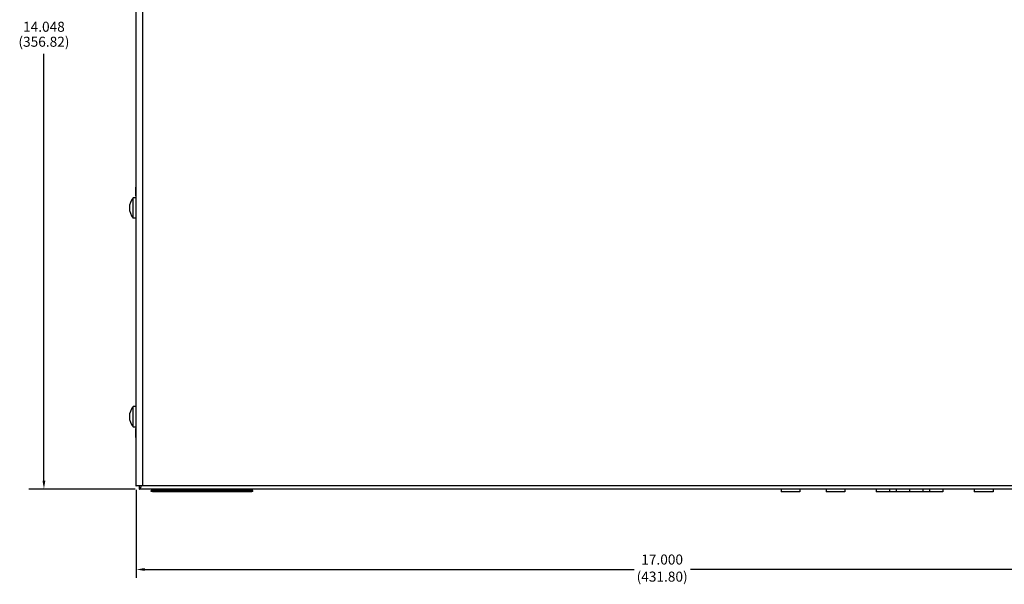
# Model space of a CAD drawing. Extents: x 0 to 68, y 0 to 44.
# Drawn here: x 20.3 to 35.6, y 22.7 to 31.5 of the extents above; entities that cross this region are included whole.
import ezdxf

# ---------------------------------------------------------------- set-up
doc = ezdxf.new("R2010")
doc.units = 0
doc.header["$MEASUREMENT"] = 0
doc.layers.add('DIM', color=1, linetype='CONTINUOUS')
doc.layers.add('PART', color=4, linetype='CONTINUOUS')
doc.styles.add('SLDTEXTSTYLE0', font='TXT', dxfattribs={"width": 0.75})

msp = doc.modelspace()

# ---------------------------------------------------------------- linework, layer by layer
at = {"layer": 'DIM'}
for p, q in [((20.646, 24.336), (20.646, 30.974)), ((22.067, 24.206), (20.413, 24.206)), ((22.082, 24.194), (22.082, 22.823)), ((22.212, 22.955), (29.829, 22.955)), ((38.952, 22.955), (30.708, 22.955))]:
    msp.add_line(p, q, dxfattribs=at)
for points in [[(20.624, 24.336), (20.668, 24.336), (20.646, 24.206)], [(22.212, 22.977), (22.212, 22.934), (22.082, 22.955)]]:
    msp.add_solid(points, dxfattribs=at)
at = {"layer": 'PART', "linetype": 'Continuous'}
for p, q in [((22.077, 38.206), (22.077, 24.256)), ((22.082, 24.256), (22.082, 38.206)), ((22.178, 38.206), (22.178, 24.256)), ((22.075, 28.765), (22.075, 28.903)), ((22.077, 28.903), (22.075, 28.903)), ((22.075, 28.738), (22.036, 28.738)), ((22.036, 28.423), (22.036, 28.738)), ((22.075, 28.765), (22.075, 25.148)), ((22.075, 28.765), (22.077, 28.765)), ((22.036, 28.423), (22.075, 28.423)), ((22.036, 25.175), (22.036, 25.49)), ((22.075, 25.49), (22.036, 25.49)), ((22.036, 25.175), (22.075, 25.175)), ((22.075, 25.01), (22.075, 25.148)), ((22.077, 25.148), (22.075, 25.148)), ((22.077, 25.01), (22.075, 25.01)), ((22.077, 24.256), (22.082, 24.256)), ((22.178, 24.256), (22.082, 24.256)), ((22.13, 24.254), (22.13, 24.206)), ((38.986, 24.256), (22.178, 24.256)), ((39.024, 24.206), (22.13, 24.206)), ((22.317, 24.186), (22.316, 24.186)), ((22.316, 24.186), (22.316, 24.168)), ((22.317, 24.168), (22.316, 24.168)), ((22.562, 24.186), (22.317, 24.186)), ((22.317, 24.168), (22.317, 24.186)), ((22.562, 24.168), (22.317, 24.168)), ((22.335, 24.168), (22.335, 24.162)), ((22.336, 24.162), (22.335, 24.162)), ((22.336, 24.162), (22.336, 24.168)), ((22.564, 24.162), (22.336, 24.162)), ((22.345, 24.201), (22.343, 24.201)), ((22.343, 24.201), (22.343, 24.186)), ((22.345, 24.201), (22.345, 24.186)), ((22.565, 24.201), (22.345, 24.201)), ((22.568, 24.186), (22.562, 24.186)), ((22.562, 24.168), (22.562, 24.186)), ((22.568, 24.168), (22.562, 24.168)), ((22.564, 24.162), (22.564, 24.168)), ((22.571, 24.162), (22.564, 24.162)), ((22.565, 24.201), (22.565, 24.186)), ((22.574, 24.201), (22.565, 24.201)), ((22.711, 24.186), (22.568, 24.186)), ((22.568, 24.168), (22.568, 24.186)), ((22.711, 24.168), (22.568, 24.168)), ((22.571, 24.162), (22.571, 24.168)), ((22.707, 24.162), (22.571, 24.162)), ((22.574, 24.206), (22.574, 24.201)), ((22.701, 24.201), (22.574, 24.201)), ((22.574, 24.201), (22.574, 24.186)), ((22.701, 24.206), (22.701, 24.201)), ((22.711, 24.201), (22.701, 24.201)), ((22.701, 24.201), (22.701, 24.186)), ((22.707, 24.162), (22.707, 24.168)), ((22.715, 24.162), (22.707, 24.162)), ((22.787, 24.201), (22.711, 24.201)), ((22.711, 24.201), (22.711, 24.186)), ((22.718, 24.186), (22.711, 24.186)), ((22.711, 24.168), (22.711, 24.186)), ((22.718, 24.168), (22.711, 24.168)), ((22.715, 24.162), (22.715, 24.168)), ((22.789, 24.162), (22.715, 24.162)), ((22.795, 24.186), (22.718, 24.186)), ((22.718, 24.168), (22.718, 24.186)), ((22.795, 24.168), (22.718, 24.168)), ((22.799, 24.201), (22.787, 24.201)), ((22.787, 24.201), (22.787, 24.186)), ((22.789, 24.162), (22.789, 24.168)), ((22.79, 24.162), (22.789, 24.162)), ((22.79, 24.162), (22.79, 24.168)), ((22.795, 24.162), (22.79, 24.162)), ((22.804, 24.186), (22.795, 24.186)), ((22.795, 24.168), (22.795, 24.186)), ((22.795, 24.162), (22.795, 24.168)), ((22.804, 24.168), (22.795, 24.168)), ((22.804, 24.162), (22.795, 24.162)), ((22.799, 24.201), (22.799, 24.186)), ((22.855, 24.201), (22.799, 24.201)), ((22.849, 24.186), (22.804, 24.186)), ((22.804, 24.168), (22.804, 24.186)), ((22.804, 24.162), (22.804, 24.168)), ((22.849, 24.168), (22.804, 24.168)), ((22.829, 24.162), (22.804, 24.162)), ((22.829, 24.162), (22.829, 24.168)), ((22.844, 24.162), (22.829, 24.162)), ((22.844, 24.162), (22.844, 24.168)), ((22.855, 24.162), (22.844, 24.162)), ((22.855, 24.186), (22.849, 24.186)), ((22.849, 24.168), (22.849, 24.186)), ((22.855, 24.168), (22.849, 24.168)), ((22.855, 24.201), (22.855, 24.186)), ((22.863, 24.201), (22.855, 24.201)), ((22.885, 24.186), (22.855, 24.186)), ((22.855, 24.168), (22.855, 24.186)), ((22.855, 24.162), (22.855, 24.168)), ((22.885, 24.168), (22.855, 24.168)), ((22.861, 24.162), (22.855, 24.162)), ((22.861, 24.162), (22.861, 24.168)), ((22.861, 24.168), (22.861, 24.162)), ((22.861, 24.162), (22.861, 24.162)), ((22.89, 24.162), (22.861, 24.162)), ((22.863, 24.201), (22.863, 24.186)), ((22.892, 24.201), (22.863, 24.201)), ((22.893, 24.186), (22.885, 24.186)), ((22.885, 24.168), (22.885, 24.186)), ((22.893, 24.168), (22.885, 24.168)), ((22.89, 24.162), (22.89, 24.168)), ((22.897, 24.162), (22.89, 24.162)), ((22.902, 24.201), (22.892, 24.201)), ((22.892, 24.201), (22.892, 24.186)), ((23.007, 24.186), (22.893, 24.186)), ((22.893, 24.168), (22.893, 24.186)), ((23.007, 24.168), (22.893, 24.168)), ((22.897, 24.162), (22.897, 24.168)), ((23.005, 24.162), (22.897, 24.162)), ((22.902, 24.206), (22.902, 24.201)), ((22.902, 24.201), (22.902, 24.186)), ((23.001, 24.201), (22.902, 24.201)), ((23.001, 24.206), (23.001, 24.201)), ((23.008, 24.201), (23.001, 24.201)), ((23.001, 24.201), (23.001, 24.186)), ((23.005, 24.162), (23.005, 24.168)), ((23.011, 24.162), (23.005, 24.162)), ((23.013, 24.186), (23.007, 24.186)), ((23.007, 24.168), (23.007, 24.186)), ((23.013, 24.168), (23.007, 24.168)), ((23.103, 24.201), (23.008, 24.201)), ((23.008, 24.201), (23.008, 24.186)), ((23.011, 24.162), (23.011, 24.168)), ((23.106, 24.162), (23.011, 24.162)), ((23.106, 24.186), (23.013, 24.186)), ((23.013, 24.168), (23.013, 24.186)), ((23.106, 24.168), (23.013, 24.168)), ((23.116, 24.201), (23.103, 24.201)), ((23.103, 24.201), (23.103, 24.186)), ((23.117, 24.186), (23.106, 24.186)), ((23.106, 24.168), (23.106, 24.186)), ((23.117, 24.168), (23.106, 24.168)), ((23.106, 24.162), (23.106, 24.168)), ((23.117, 24.162), (23.106, 24.162)), ((23.251, 24.201), (23.116, 24.201)), ((23.116, 24.201), (23.116, 24.186)), ((23.25, 24.186), (23.117, 24.186)), ((23.117, 24.168), (23.117, 24.186)), ((23.117, 24.162), (23.117, 24.168)), ((23.25, 24.168), (23.117, 24.168)), ((23.251, 24.162), (23.117, 24.162)), ((23.255, 24.186), (23.25, 24.186)), ((23.25, 24.168), (23.25, 24.186)), ((23.255, 24.168), (23.25, 24.168)), ((23.258, 24.201), (23.251, 24.201)), ((23.251, 24.201), (23.251, 24.186)), ((23.251, 24.162), (23.251, 24.168)), ((23.256, 24.162), (23.251, 24.162)), ((23.527, 24.186), (23.255, 24.186)), ((23.255, 24.168), (23.255, 24.186)), ((23.527, 24.168), (23.255, 24.168)), ((23.256, 24.162), (23.256, 24.168)), ((23.525, 24.162), (23.256, 24.162)), ((23.258, 24.206), (23.258, 24.201)), ((23.521, 24.201), (23.258, 24.201)), ((23.258, 24.201), (23.258, 24.186)), ((23.521, 24.206), (23.521, 24.201)), ((23.528, 24.201), (23.521, 24.201)), ((23.521, 24.201), (23.521, 24.186)), ((23.525, 24.162), (23.525, 24.168)), ((23.531, 24.162), (23.525, 24.162)), ((23.533, 24.186), (23.527, 24.186)), ((23.527, 24.168), (23.527, 24.186)), ((23.533, 24.168), (23.527, 24.168)), ((23.598, 24.201), (23.528, 24.201)), ((23.528, 24.201), (23.528, 24.186)), ((23.531, 24.162), (23.531, 24.168)), ((23.601, 24.162), (23.531, 24.162)), ((23.602, 24.186), (23.533, 24.186)), ((23.533, 24.168), (23.533, 24.186)), ((23.602, 24.168), (23.533, 24.168)), ((23.612, 24.201), (23.598, 24.201)), ((23.598, 24.201), (23.598, 24.186)), ((23.601, 24.162), (23.601, 24.168)), ((23.612, 24.162), (23.601, 24.162)), ((23.613, 24.186), (23.602, 24.186)), ((23.602, 24.168), (23.602, 24.186)), ((23.613, 24.168), (23.602, 24.168)), ((23.707, 24.201), (23.612, 24.201)), ((23.612, 24.201), (23.612, 24.186)), ((23.612, 24.162), (23.612, 24.168)), ((23.707, 24.162), (23.612, 24.162)), ((23.705, 24.186), (23.613, 24.186)), ((23.613, 24.168), (23.613, 24.186)), ((23.705, 24.168), (23.613, 24.168)), ((23.71, 24.186), (23.705, 24.186)), ((23.705, 24.168), (23.705, 24.186)), ((23.71, 24.168), (23.705, 24.168)), ((23.707, 24.201), (23.707, 24.186)), ((23.714, 24.201), (23.707, 24.201)), ((23.707, 24.162), (23.707, 24.168)), ((23.712, 24.162), (23.707, 24.162)), ((23.888, 24.186), (23.71, 24.186)), ((23.71, 24.168), (23.71, 24.186)), ((23.888, 24.168), (23.71, 24.168)), ((23.712, 24.162), (23.712, 24.168)), ((23.874, 24.162), (23.712, 24.162)), ((23.714, 24.206), (23.714, 24.201)), ((23.854, 24.201), (23.714, 24.201)), ((23.714, 24.201), (23.714, 24.186)), ((23.854, 24.206), (23.854, 24.201)), ((23.864, 24.201), (23.854, 24.201)), ((23.854, 24.201), (23.854, 24.186)), ((23.864, 24.186), (23.864, 24.201)), ((23.874, 24.162), (23.874, 24.168)), ((23.882, 24.162), (23.874, 24.162)), ((23.882, 24.162), (23.882, 24.168)), ((23.896, 24.186), (23.888, 24.186)), ((23.888, 24.168), (23.888, 24.186)), ((23.896, 24.168), (23.888, 24.168)), ((23.896, 24.168), (23.896, 24.186)), ((32.116, 24.206), (32.116, 24.161)), ((32.411, 24.161), (32.116, 24.161)), ((32.411, 24.206), (32.411, 24.161)), ((32.816, 24.206), (32.816, 24.161)), ((33.111, 24.161), (32.816, 24.161)), ((33.111, 24.206), (33.111, 24.161)), ((33.596, 24.206), (33.596, 24.161)), ((33.805, 24.161), (33.596, 24.161)), ((33.805, 24.206), (33.805, 24.161)), ((33.906, 24.161), (33.805, 24.161)), ((33.906, 24.206), (33.906, 24.161)), ((34.115, 24.161), (33.906, 24.161)), ((34.115, 24.206), (34.115, 24.161)), ((34.324, 24.161), (34.115, 24.161)), ((34.324, 24.206), (34.324, 24.161)), ((34.425, 24.161), (34.324, 24.161)), ((34.425, 24.206), (34.425, 24.161)), ((34.634, 24.161), (34.425, 24.161)), ((34.634, 24.206), (34.634, 24.161)), ((35.12, 24.206), (35.12, 24.161)), ((35.415, 24.161), (35.12, 24.161)), ((35.415, 24.206), (35.415, 24.161))]:
    msp.add_line(p, q, dxfattribs=at)
at = {"layer": 'PART', "linetype": 'Continuous', "flags": 128}
for points in [[(23.12, 24.206), (23.119, 24.206), (23.118, 24.206), (23.118, 24.205), (23.117, 24.205), (23.117, 24.204), (23.117, 24.203), (23.116, 24.202), (23.116, 24.201)], [(23.255, 24.206), (23.254, 24.206), (23.253, 24.206), (23.253, 24.205), (23.252, 24.205), (23.252, 24.204), (23.252, 24.203), (23.251, 24.202), (23.251, 24.201)], [(23.615, 24.206), (23.615, 24.206), (23.614, 24.206), (23.613, 24.205), (23.613, 24.205), (23.613, 24.204), (23.612, 24.203), (23.612, 24.202), (23.612, 24.201)], [(23.71, 24.206), (23.71, 24.206), (23.709, 24.206), (23.708, 24.205), (23.708, 24.205), (23.708, 24.204), (23.707, 24.203), (23.707, 24.202), (23.707, 24.201)]]:
    msp.add_lwpolyline(points, dxfattribs=at)
at = {"layer": 'PART', "linetype": 'Continuous'}
for centre, radius, start, end in [((22.216, 28.58), 0.24, 138.8879, 221.1121), ((22.216, 25.332), 0.24, 138.8879, 221.1121), ((22.348, 24.201), 0.005, 90, 180), ((22.349, 24.202), 0.00463, 95.8367, 184.8344), ((22.57, 24.202), 0.00463, 95.8336, 184.8376), ((22.706, 24.201), 0.00484, 358.1277, 88.0029), ((22.782, 24.201), 0.00484, 358.1248, 88.0058), ((22.805, 24.202), 0.00637, 143.191, 190.6902), ((22.862, 24.202), 0.00762, 150.1634, 189.1181), ((22.868, 24.201), 0.00497, 90.361, 180.3561), ((22.897, 24.201), 0.00497, 90.361, 180.3561), ((23.004, 24.202), 0.00451, 352.9311, 80.5047), ((23.098, 24.202), 0.00451, 352.9311, 80.5047), ((23.524, 24.202), 0.00451, 352.9311, 80.5047), ((23.594, 24.202), 0.00451, 352.9311, 80.5047), ((23.859, 24.201), 0.005, 0, 90)]:
    msp.add_arc(centre, radius, start, end, dxfattribs=at)
for points, knots in [([(22.13, 24.254), (22.132, 24.254), (22.135, 24.254), (22.138, 24.256), (22.138, 24.256)], [0, 0, 0, 0, 0.776296, 1, 1, 1, 1]), ([(22.13, 24.206), (22.132, 24.206), (22.135, 24.207), (22.141, 24.212), (22.146, 24.219), (22.152, 24.229), (22.157, 24.241), (22.161, 24.25), (22.163, 24.256), (22.163, 24.256)], [0, 0, 0, 0, 0.1629863, 0.3307029, 0.4937206, 0.6614647, 0.8244801, 0.9922231, 1, 1, 1, 1])]:
    msp.add_open_spline(points, degree=3, knots=knots, dxfattribs=at)

# ---------------------------------------------------------------- texts
at = {"layer": 'DIM', "char_height": 0.156, "attachment_point": 5, "style": 'SLDTEXTSTYLE0'}
for s, insert in [('14.048', (20.646, 31.377)), ('(356.82)', (20.646, 31.144)), ('17.000', (30.266, 23.09)), ('(431.80)', (30.266, 22.824))]:
    msp.add_mtext(s, dxfattribs=dict(at, insert=insert))

doc.saveas('drawing.dxf')
